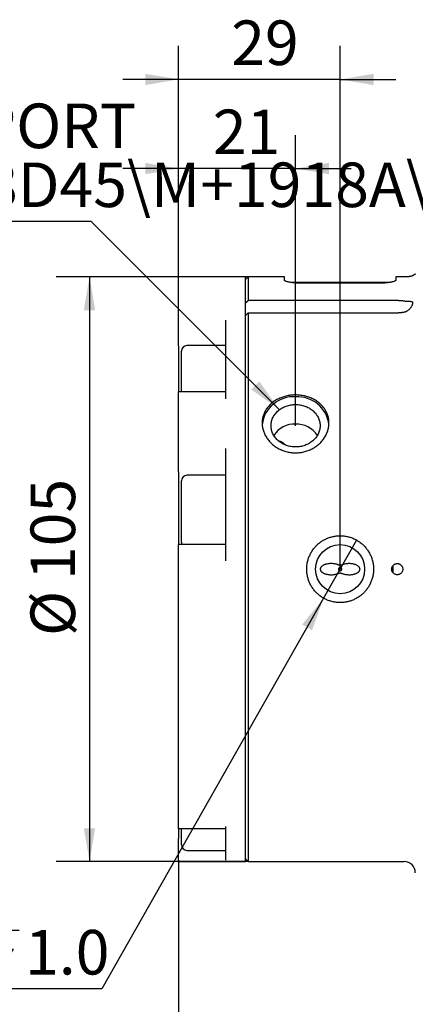
# Model space of a CAD drawing. Extents: x 0 to 1011, y -2 to 960.
# Drawn here: x 364 to 435, y 98 to 274 of the extents above; entities that cross this region are included whole.
import ezdxf

# ---------------------------------------------------------------- set-up
doc = ezdxf.new("R2010")
doc.units = 0
doc.header["$LTSCALE"] = 2
doc.linetypes.add('SLD-实线', pattern=[0])
doc.layers.get('0').update_dxf_attribs({"linetype": 'CONTINUOUS'})
doc.layers.add('图框', color=179, linetype='SLD-实线')
doc.styles.add('SLDTEXTSTYLE2', font='锐字云字库细圆体GBK.TTF', dxfattribs={"bigfont": 'bigfont'})
doc.styles.add('SLDTEXTSTYLE7', font='锐字云字库细圆体GBK.TTF')
doc.dimstyles.new('SLDDIMSTYLE3', dxfattribs={"dimtxt": 8, "dimasz": 6, "dimexe": 0, "dimexo": 0.0625, "dimgap": 2, "dimtad": 2, "dimrnd": 1e-09, "dimzin": 12, "dimtxsty": 'SLDTEXTSTYLE7', "dimsah": 1, "dimcen": 0.09, "dimazin": 3, "dimtfac": 1, "dimtofl": 0, "dimtmove": 0, "dimatfit": 3, "dimtolj": 1, "dimtzin": 12})
doc.dimstyles.new('SLDDIMSTYLE4', dxfattribs={"dimtxt": 8, "dimasz": 6, "dimexe": 0, "dimexo": 0.0625, "dimgap": 2, "dimtad": 2, "dimrnd": 1e-09, "dimzin": 12, "dimtxsty": 'SLDTEXTSTYLE7', "dimsah": 1, "dimcen": 0.09, "dimazin": 3, "dimtfac": 1, "dimtmove": 0, "dimatfit": 3, "dimtolj": 1, "dimtzin": 12})
doc.dimstyles.new('SLDDIMSTYLE7', dxfattribs={"dimtxt": 8, "dimasz": 6, "dimexe": 0, "dimexo": 0.0625, "dimgap": 2, "dimtad": 0, "dimtih": 1, "dimtoh": 1, "dimrnd": 1e-09, "dimzin": 12, "dimtxsty": 'SLDTEXTSTYLE7', "dimsah": 1, "dimcen": 0, "dimazin": 3, "dimtfac": 1, "dimtofl": 0, "dimtmove": 0, "dimatfit": 3, "dimtolj": 1, "dimtzin": 12})
doc.dimstyles.new('SLDDIMSTYLE8', dxfattribs={"dimtxt": 8, "dimasz": 6, "dimexe": 0, "dimexo": 0.0625, "dimgap": 2, "dimtad": 0, "dimtih": 1, "dimtoh": 1, "dimrnd": 1e-09, "dimzin": 12, "dimtxsty": 'SLDTEXTSTYLE7', "dimblk1": 'NONE', "dimsah": 1, "dimcen": 0, "dimazin": 3, "dimtfac": 1, "dimtmove": 0, "dimatfit": 3, "dimtolj": 1, "dimtzin": 12})

# ---------------------------------------------------------------- blocks, each defined once
blk = doc.blocks.new('_D_8')
at = {"layer": '图框'}
for p, q in [((376.76, 238.16), (305.63, 238.16)), ((410.44, 204.48), (376.76, 238.16))]:
    blk.add_line(p, q, dxfattribs=at)
blk.add_solid([(410.44, 204.48), (406.92, 209.44), (405.48, 208)], dxfattribs=at)
at = {"layer": '图框', "char_height": 8, "attachment_point": 1}
for s, insert, style in [('G1/8" AIR PORT', (305.63, 259.32), 'SLDTEXTSTYLE7'), ('两\\M+18D45\\M+1918A\\M+193AF', (321.32, 248.74), 'SLDTEXTSTYLE2')]:
    blk.add_mtext(s, dxfattribs=dict(at, insert=insert, style=style))
blk = doc.blocks.new('_D_11')
at = {"layer": '图框'}
for p, q in [((392.44, 123.49), (392.44, 54.18)), ((477.94, 113.73), (477.94, 54.18)), ((477.94, 60.18), (392.44, 60.18))]:
    blk.add_line(p, q, dxfattribs=at)
for points in [[(392.44, 60.18), (398.44, 59.16), (398.44, 61.2)], [(477.94, 60.18), (471.94, 61.2), (471.94, 59.16)]]:
    blk.add_solid(points, dxfattribs=at)
at = {"layer": '图框', "insert": (426.14, 70.76), "char_height": 8, "attachment_point": 1, "style": 'SLDTEXTSTYLE7'}
blk.add_mtext('85.5', dxfattribs=at)
blk = doc.blocks.new('_D_12')
at = {"layer": '图框'}
for p, q in [((404.94, 228.23), (370.44, 228.23)), ((376.44, 228.23), (376.44, 123.23)), ((404.94, 123.23), (370.44, 123.23))]:
    blk.add_line(p, q, dxfattribs=at)
for points in [[(376.44, 228.23), (375.42, 222.23), (377.45, 222.23)], [(376.44, 123.23), (377.45, 129.23), (375.42, 129.23)]]:
    blk.add_solid(points, dxfattribs=at)
at = {"layer": '图框', "char_height": 8, "attachment_point": 1, "rotation": 90, "style": 'SLDTEXTSTYLE7'}
for s, insert in [('105', (365.85, 173.77)), ('%%c', (365.85, 163.73))]:
    blk.add_mtext(s, dxfattribs=dict(at, insert=insert))
blk = doc.blocks.new('_D_13')
at = {"layer": '图框'}
for p, q in [((392.44, 221.3), (392.44, 253.66)), ((413.44, 201.48), (413.44, 253.66)), ((392.44, 247.66), (382.44, 247.66)), ((413.44, 247.66), (392.44, 247.66)), ((413.44, 247.66), (423.44, 247.66))]:
    blk.add_line(p, q, dxfattribs=at)
for points in [[(392.44, 247.66), (386.44, 248.67), (386.44, 246.64)], [(413.44, 247.66), (419.44, 246.64), (419.44, 248.67)]]:
    blk.add_solid(points, dxfattribs=at)
at = {"layer": '图框', "insert": (398.58, 258.24), "char_height": 8, "attachment_point": 1, "style": 'SLDTEXTSTYLE7'}
blk.add_mtext('21', dxfattribs=at)
blk = doc.blocks.new('_D_14')
at = {"layer": '图框'}
for p, q in [((392.44, 221.3), (392.44, 269.66)), ((421.44, 175.73), (421.44, 269.66)), ((392.44, 263.66), (382.44, 263.66)), ((421.44, 263.66), (392.44, 263.66)), ((421.44, 263.66), (431.44, 263.66))]:
    blk.add_line(p, q, dxfattribs=at)
for points in [[(392.44, 263.66), (386.44, 264.67), (386.44, 262.64)], [(421.44, 263.66), (427.44, 262.64), (427.44, 264.67)]]:
    blk.add_solid(points, dxfattribs=at)
at = {"layer": '图框', "insert": (401.88, 274.24), "char_height": 8, "attachment_point": 1, "style": 'SLDTEXTSTYLE7'}
blk.add_mtext('29', dxfattribs=at)
blk = doc.blocks.new('SW_SYMBOL_HOLE_DEPTH')
at = {"layer": '图框', "color": 0}
for p, q in [((0, 1750), (1600, 1750)), ((800, 1750), (800, 150)), ((200, 1110), (800, 150)), ((1400, 1110), (800, 150))]:
    blk.add_line(p, q, dxfattribs=at)
blk = doc.blocks.new('_D_15')
at = {"layer": '图框'}
for p, q in [((424.4, 180.95), (418.47, 170.52)), ((418.47, 170.52), (378.67, 100.38)), ((378.67, 100.38), (336.59, 100.38))]:
    blk.add_line(p, q, dxfattribs=at)
blk.add_solid([(418.47, 170.52), (414.63, 165.8), (416.4, 164.8)], dxfattribs=at)
at = {"layer": '图框', "xscale": 0.005290909090909091, "yscale": 0.005290909090909091, "zscale": 0.005290909090909091}
blk.add_blockref('SW_SYMBOL_HOLE_DEPTH', (355.35, 101.67), dxfattribs=at)
at = {"layer": '图框', "char_height": 8, "attachment_point": 1, "style": 'SLDTEXTSTYLE7'}
for s, insert in [('%%c', (336.59, 110.96)), ('12', (346.64, 110.96)), ('1.0', (364.87, 110.96))]:
    blk.add_mtext(s, dxfattribs=dict(at, insert=insert))
blk = doc.blocks.new('_NONE')

msp = doc.modelspace()

# ---------------------------------------------------------------- linework, layer by layer
at = {"color": 7, "linetype": 'SLD-实线'}
for p, q in [((404.435018, 228.233852), (392.435018, 228.233852)), ((392.435018, 220.430209), (392.435018, 228.233852)), ((404.935018, 228.233852), (404.435018, 227.733852)), ((404.435018, 175.733852), (404.435018, 228.233852)), ((411.435018, 228.233852), (404.935018, 228.233852)), ((404.935018, 228.233852), (404.935018, 223.982692)), ((411.435018, 227.620748), (411.435018, 228.233852)), ((433.609768, 228.233852), (431.435018, 228.233852)), ((431.435018, 228.233852), (431.435018, 227.620748)), ((412.396352, 227.233852), (414.435018, 227.233852)), ((414.435018, 227.233852), (428.435018, 227.233852)), ((428.435018, 227.068538), (414.435018, 227.068538)), ((428.435018, 227.233852), (430.474687, 227.233852)), ((404.435018, 223.532759), (404.935018, 223.982692)), ((431.935018, 223.982692), (404.935018, 223.982692)), ((434.435018, 223.551032), (434.435018, 223.507195)), ((404.935018, 221.746999), (404.435018, 221.297066)), ((404.935018, 221.746999), (404.935018, 123.233852)), ((404.935018, 221.746999), (431.935018, 221.746999)), ((392.435018, 215.830136), (392.435018, 220.430209)), ((400.935018, 206.325243), (400.935018, 220.430209)), ((392.435018, 215.830136), (392.435018, 213.979611)), ((400.935018, 215.876122), (393.935018, 215.876122)), ((392.435018, 213.979611), (392.435018, 207.577164)), ((392.935018, 207.577164), (392.935018, 214.876122)), ((400.935018, 207.577164), (392.435018, 207.577164)), ((392.435018, 206.325243), (392.435018, 207.577164)), ((392.435018, 197.388293), (392.435018, 206.325243)), ((392.435018, 193.227786), (392.435018, 197.388293)), ((400.935018, 177.236549), (400.935018, 197.388293)), ((392.435018, 193.227786), (392.435018, 192.658598)), ((392.435018, 192.658598), (392.435018, 180.15068)), ((392.935018, 180.581601), (392.935018, 191.581601)), ((400.935018, 192.581601), (393.935018, 192.581601)), ((400.935018, 180.15068), (392.435018, 180.15068)), ((392.435018, 177.236549), (392.435018, 180.15068)), ((392.435018, 129.534798), (392.435018, 177.236549)), ((404.435018, 123.233852), (404.435018, 175.733852)), ((430.935018, 175.077443), (430.935018, 176.393428)), ((392.435018, 129.174744), (392.435018, 129.534798)), ((392.435018, 129.174744), (400.935018, 129.174744)), ((392.435018, 129.174744), (392.435018, 127.350611)), ((392.935018, 126.243833), (392.935018, 129.174744)), ((400.935018, 123.48802), (400.935018, 129.534798)), ((392.435018, 123.48802), (392.435018, 127.350611)), ((393.935018, 125.243833), (400.935018, 125.243833)), ((392.435018, 123.233852), (392.435018, 123.48802)), ((392.435018, 123.233852), (404.435018, 123.233852)), ((404.435018, 123.733852), (404.935018, 123.233852)), ((404.935018, 123.233852), (432.935018, 123.233852))]:
    msp.add_line(p, q, dxfattribs=at)
at = {"color": 7, "linetype": 'SLD-实线', "flags": 128}
msp.add_lwpolyline([(413.435018, 205.294364), (413.647597, 205.289914), (413.859679, 205.276575), (414.07077, 205.254378), (414.280375, 205.223374), (414.488007, 205.183637), (414.693179, 205.135259), (414.895412, 205.078353), (415.094235, 205.013051), (415.289183, 204.939507), (415.4798, 204.857893), (415.665641, 204.768398), (415.846273, 204.671231), (416.021273, 204.566621), (416.190233, 204.45481), (416.352757, 204.336061), (416.508468, 204.21065), (416.657, 204.078871), (416.798007, 203.941031), (416.931159, 203.797452), (417.056147, 203.648469), (417.172677, 203.494431), (417.280477, 203.335698), (417.379296, 203.172639), (417.468903, 203.005635), (417.549089, 202.835078), (417.619666, 202.661365), (417.68047, 202.484902), (417.731358, 202.3061), (417.772212, 202.125379), (417.802937, 201.943158), (417.82346, 201.759866), (417.833733, 201.575928), (417.833733, 201.391776), (417.82346, 201.207838), (417.802937, 201.024546), (417.772212, 200.842326), (417.731358, 200.661604), (417.68047, 200.482802), (417.619666, 200.306339), (417.549089, 200.132626), (417.468903, 199.962069), (417.379296, 199.795065), (417.280477, 199.632006), (417.172677, 199.473273), (417.056147, 199.319235), (416.931159, 199.170252), (416.798007, 199.026673), (416.657, 198.888833), (416.508468, 198.757054), (416.352757, 198.631643), (416.190233, 198.512894), (416.021273, 198.401083), (415.846273, 198.296473), (415.665641, 198.199306), (415.4798, 198.109811), (415.289183, 198.028197), (415.094235, 197.954653), (414.895412, 197.889351), (414.693179, 197.832445), (414.488007, 197.784067), (414.280375, 197.74433), (414.07077, 197.713326), (413.859679, 197.691129), (413.647597, 197.67779), (413.435018, 197.67334), (413.222439, 197.67779), (413.010356, 197.691129), (412.799266, 197.713326), (412.58966, 197.74433), (412.382029, 197.784067), (412.176857, 197.832445), (411.974623, 197.889351), (411.7758, 197.954653), (411.580853, 198.028197), (411.390236, 198.109811), (411.204394, 198.199306), (411.023763, 198.296473), (410.848763, 198.401083), (410.679803, 198.512894), (410.517278, 198.631643), (410.361568, 198.757054), (410.213036, 198.888833), (410.072029, 199.026673), (409.938876, 199.170252), (409.813889, 199.319235), (409.697359, 199.473273), (409.589558, 199.632006), (409.490739, 199.795065), (409.401132, 199.962069), (409.320946, 200.132626), (409.250369, 200.306339), (409.189565, 200.482802), (409.138677, 200.661604), (409.097823, 200.842326), (409.067099, 201.024546), (409.046576, 201.207838), (409.036302, 201.391776), (409.036302, 201.575928), (409.046576, 201.759866), (409.067099, 201.943158), (409.097823, 202.125379), (409.138677, 202.3061), (409.189565, 202.484902), (409.250369, 202.661365), (409.320946, 202.835078), (409.401132, 203.005635), (409.490739, 203.172639), (409.589558, 203.335698), (409.697359, 203.494431), (409.813889, 203.648469), (409.938876, 203.797452), (410.072029, 203.941031), (410.213036, 204.078871), (410.361568, 204.21065), (410.517278, 204.336061), (410.679803, 204.45481), (410.848763, 204.566621), (411.023763, 204.671231), (411.204394, 204.768398), (411.390236, 204.857893), (411.580853, 204.939507), (411.7758, 205.013051), (411.974623, 205.078353), (412.176857, 205.135259), (412.382029, 205.183637), (412.58966, 205.223374), (412.799266, 205.254378), (413.010356, 205.276575), (413.222439, 205.289914), (413.435018, 205.294364)], dxfattribs=at)
at = {"color": 7, "linetype": 'SLD-实线'}
msp.add_circle((421.435018, 175.733852), 4.4, dxfattribs=at)
for centre, radius, start, end in [((393.935018, 214.876122), 1, 90, 180), ((413.077719, 201.011021), 5.680232, 86.3935889, 172.92529097), ((413.785071, 201.002093), 5.688692, 7.17725213, 93.52792154), ((413.310159, 197.293943), 4.502153, 88.41080029, 147.18400667), ((413.547886, 197.271198), 4.524574, 32.97576159, 91.42943145), ((393.935018, 191.581601), 1, 90, 180), ((393.935018, 180.581601), 1, 180, 205.52597982), ((393.935018, 126.243833), 1, 180, 270), ((432.935018, 121.233852), 2, 0, 90)]:
    msp.add_arc(centre, radius, start, end, dxfattribs=at)
for points, knots in [([(434.930739, 228.731067), (434.930536, 228.730883), (434.928047, 228.728627), (434.920712, 228.72214), (434.908871, 228.711853), (434.895857, 228.700778), (434.881854, 228.689099), (434.866553, 228.676598), (434.849626, 228.66307), (434.830598, 228.648223), (434.80877, 228.631641), (434.783215, 228.612816), (434.752883, 228.591265), (434.716405, 228.566437), (434.671711, 228.537556), (434.615852, 228.503724), (434.546138, 228.464856), (434.461896, 228.422615), (434.365103, 228.380084), (434.259093, 228.340348), (434.146647, 228.305482), (434.029415, 228.276714), (433.908606, 228.254646), (433.785242, 228.240396), (433.685281, 228.233673), (433.626658, 228.234555), (433.609791, 228.234809)], [0, 0, 0, 0, 0.0097205221, 0.119411652, 0.2009441476, 0.262772912, 0.3106549091, 0.3485500783, 0.3793348429, 0.4052133342, 0.427980337, 0.4492193919, 0.4702074159, 0.492059576, 0.5164906888, 0.5452710629, 0.5800708948, 0.621420985, 0.6676207037, 0.7165172992, 0.7671201511, 0.8189169492, 0.871541061, 0.9247400806, 0.9783467738, 1, 1, 1, 1]), ([(414.435018, 227.068538), (414.324402, 227.069322), (414.102813, 227.070891), (413.77488, 227.083102), (413.455244, 227.102125), (413.148381, 227.128552), (412.857582, 227.161245), (412.585092, 227.199714), (412.335174, 227.243358), (412.110267, 227.291138), (411.912477, 227.342322), (411.745785, 227.396041), (411.611885, 227.4513), (411.522923, 227.501403), (411.469922, 227.545504), (411.440542, 227.583698), (411.436858, 227.608405), (411.435018, 227.620748)], [0, 0, 0, 0, 0.0698573906, 0.1399409386, 0.2098014548, 0.2796219523, 0.3496631385, 0.4194902711, 0.4900988957, 0.560926569, 0.6315406328, 0.7035348913, 0.7757544253, 0.8477499469, 0.8984741402, 0.9492763494, 1, 1, 1, 1]), ([(431.435018, 227.620748), (431.43118, 227.602966), (431.423491, 227.567345), (431.363059, 227.511828), (431.268049, 227.455785), (431.134762, 227.399851), (430.967089, 227.345125), (430.783428, 227.296949), (430.593821, 227.255599), (430.407115, 227.220614), (430.205882, 227.188283), (429.969151, 227.156), (429.69284, 227.125681), (429.376257, 227.099429), (429.057693, 227.081303), (428.742639, 227.070518), (428.537558, 227.069198), (428.435018, 227.068538)], [0, 0, 0, 0, 0.07275287599, 0.14573873906, 0.21849335348, 0.29124731188, 0.36423255917, 0.43698361484, 0.49146361531, 0.54614362138, 0.60082005201, 0.65529515891, 0.72694574144, 0.79883133802, 0.8704753694, 0.9352378972, 1, 1, 1, 1]), ([(431.935018, 223.982692), (432.003997, 223.982039), (432.142434, 223.980729), (432.35043, 223.970092), (432.557833, 223.952722), (432.754101, 223.929513), (432.877625, 223.909326), (432.935018, 223.899947)], [0, 0, 0, 0, 0.2011384803, 0.4036743485, 0.6106164463, 0.8190804866, 1, 1, 1, 1]), ([(432.935018, 223.899947), (432.986769, 223.891519), (433.091434, 223.874474), (433.241215, 223.856709), (433.385875, 223.843381), (433.531371, 223.833798), (433.675575, 223.827484), (433.815784, 223.823517), (433.943854, 223.820384), (434.058483, 223.816034), (434.159025, 223.808186), (434.245744, 223.794197), (434.318384, 223.770691), (434.368211, 223.738259), (434.400478, 223.699747), (434.420016, 223.659569), (434.432642, 223.611112), (434.434221, 223.571173), (434.435018, 223.551032)], [0, 0, 0, 0, 0.0568806589, 0.1150401367, 0.1732110659, 0.2325745725, 0.3028961642, 0.3737660581, 0.4461436493, 0.5189733737, 0.5909052998, 0.6632640734, 0.7371109528, 0.8116100119, 0.8579752664, 0.9050507601, 0.9521198739, 1, 1, 1, 1]), ([(434.435018, 223.507195), (434.433958, 223.481925), (434.431839, 223.43138), (434.414875, 223.34107), (434.387635, 223.24135), (434.346228, 223.124385), (434.288529, 222.991923), (434.211399, 222.845132), (434.118846, 222.696236), (434.01115, 222.54886), (433.888792, 222.406464), (433.750961, 222.271043), (433.596528, 222.145168), (433.44725, 222.047231), (433.310654, 221.974612), (433.191201, 221.9223), (433.066199, 221.878166), (432.978743, 221.857549), (432.935018, 221.847241)], [0, 0, 0, 0, 0.0548384079, 0.1096846475, 0.1665901244, 0.2235109293, 0.2944725539, 0.365996608, 0.4390005698, 0.5124484359, 0.5855107094, 0.6590430906, 0.7342330095, 0.8101167052, 0.8570589351, 0.9039964954, 0.9520009818, 1, 1, 1, 1]), ([(432.935018, 221.847241), (432.871144, 221.834754), (432.742955, 221.809694), (432.541561, 221.781577), (432.333909, 221.761019), (432.130584, 221.749052), (431.997058, 221.74765), (431.935018, 221.746999)], [0, 0, 0, 0, 0.201141085, 0.4036777348, 0.6106177666, 0.8190801891, 1, 1, 1, 1]), ([(413.435018, 207.008012), (413.56916, 207.005857), (413.837904, 207.001539), (414.239522, 206.967155), (414.637945, 206.912794), (415.0305, 206.83673), (415.415202, 206.73966), (415.790643, 206.6212), (416.155891, 206.482131), (416.50933, 206.323155), (416.848631, 206.145206), (417.1725, 205.948586), (417.479487, 205.733239), (417.768966, 205.499994), (418.039296, 205.250255), (418.288683, 204.985517), (418.51596, 204.706515), (418.719798, 204.413561), (418.900015, 204.107708), (419.055751, 203.790703), (419.185939, 203.464566), (419.289552, 203.131186), (419.365737, 202.791373), (419.415023, 202.446362), (419.437517, 202.097363), (419.433062, 201.746718), (419.401486, 201.396657), (419.342396, 201.048307), (419.256784, 200.702792), (419.14521, 200.361281), (419.008432, 200.026122), (418.846776, 199.698808), (418.660122, 199.380674), (418.449566, 199.072654), (418.216455, 198.77649), (417.962334, 198.494273), (417.687716, 198.227088), (417.392849, 197.9764), (417.078965, 197.742877), (416.748273, 197.528102), (416.40297, 197.333662), (416.044551, 197.160802), (415.673824, 197.010777), (415.292225, 196.883652), (414.901733, 196.779944), (414.504985, 196.700457), (414.104622, 196.645991), (413.701869, 196.617259), (413.298082, 196.613571), (412.894467, 196.634648), (412.493743, 196.680326), (412.098255, 196.750521), (411.709376, 196.845469), (411.328131, 196.964084), (410.955907, 197.105571), (410.59516, 197.268868), (410.247194, 197.453543), (409.913467, 197.659481), (409.594735, 197.885497), (409.292862, 198.129901), (409.009838, 198.390924), (408.746756, 198.667752), (408.505033, 198.959801), (408.285052, 199.265759), (408.088065, 199.583463), (407.915407, 199.910659), (407.768254, 200.24546), (407.64764, 200.586823), (407.553271, 200.933437), (407.485289, 201.283789), (407.444166, 201.635456), (407.43038, 201.986007), (407.444453, 202.33424), (407.485494, 202.679173), (407.55309, 203.019881), (407.646776, 203.354136), (407.766313, 203.680282), (407.911904, 203.997161), (408.08247, 204.304161), (408.276992, 204.600067), (408.494172, 204.883063), (408.733604, 205.152319), (408.995192, 205.406726), (409.277769, 205.64593), (409.579337, 205.868602), (409.897901, 206.073422), (410.232396, 206.259574), (410.582207, 206.426134), (410.94595, 206.573087), (411.321432, 206.699843), (411.706127, 206.805624), (412.11233, 206.892944), (412.539493, 206.95781), (412.985976, 207.000087), (413.285408, 207.005372), (413.435018, 207.008012)], [0, 0, 0, 0, 0.0106665575, 0.0213696545, 0.0320852555, 0.0427885511, 0.0534552757, 0.0641198326, 0.074820495, 0.0855335575, 0.0962345022, 0.1068992966, 0.1176079549, 0.1283530156, 0.1391103927, 0.1498553828, 0.1605639818, 0.1713020947, 0.1820772608, 0.1928648347, 0.2036396814, 0.2143775255, 0.2250680843, 0.2357955113, 0.2465354135, 0.2572627711, 0.2679532716, 0.2785939328, 0.2892707428, 0.2999599645, 0.3106370523, 0.3212779474, 0.3319431949, 0.3426444479, 0.3533580216, 0.3640594706, 0.3747248831, 0.3854512927, 0.3962143589, 0.4069897625, 0.4177526325, 0.428478877, 0.4392083508, 0.4499749341, 0.4607539583, 0.4715202489, 0.4822494764, 0.4929180403, 0.5036232391, 0.5143409074, 0.5250461779, 0.535714802, 0.5463538361, 0.5570288572, 0.5677162532, 0.5783915865, 0.5890308833, 0.5997174956, 0.6104402745, 0.6211753629, 0.6318982116, 0.6425848827, 0.6533221365, 0.6640962849, 0.674882804, 0.6856566652, 0.6963936773, 0.7071058726, 0.7178551058, 0.7286168053, 0.739365841, 0.7500778701, 0.7607288516, 0.7714162086, 0.7821160103, 0.7928035604, 0.8034547045, 0.8141032797, 0.8247878, 0.8354846639, 0.8461694637, 0.8568182738, 0.8675265547, 0.8782712328, 0.8890282278, 0.8997728396, 0.9104810649, 0.9212193151, 0.9319946188, 0.9427823282, 0.9535573082, 0.9642952861, 0.9761912414, 0.9881040942, 1, 1, 1, 1]), ([(411.580853, 198.03125), (411.546694, 198.073676), (411.475177, 198.162503), (411.351806, 198.282996), (411.215364, 198.394315), (411.069988, 198.490406), (410.915632, 198.571656), (410.753564, 198.634475), (410.594979, 198.677755), (410.492383, 198.688728), (410.445703, 198.69372)], [0, 0, 0, 0, 0.1151190403, 0.2410256895, 0.3679731042, 0.4952839474, 0.6222178987, 0.7551922985, 0.8886148513, 1, 1, 1, 1]), ([(415.435018, 175.733852), (415.436789, 175.623441), (415.440332, 175.402534), (415.468796, 175.07224), (415.514507, 174.74079), (415.579792, 174.409315), (415.664424, 174.078996), (415.766652, 173.75712), (415.885655, 173.444598), (416.020327, 173.142091), (416.17285, 172.844667), (416.343451, 172.553583), (416.531964, 172.270007), (416.734545, 171.999756), (416.950242, 171.743472), (417.177864, 171.501478), (417.420803, 171.270204), (417.678873, 171.050922), (417.951538, 170.844697), (418.233089, 170.655875), (418.52239, 170.484741), (418.818181, 170.331192), (419.125037, 170.192883), (419.442355, 170.070987), (419.769256, 169.966357), (420.098021, 169.881445), (420.427413, 169.815995), (420.756238, 169.769326), (421.090397, 169.740579), (421.428927, 169.730651), (421.770715, 169.740042), (422.10767, 169.768498), (422.438721, 169.815359), (422.762983, 169.879582), (423.086273, 169.962281), (423.40741, 170.063957), (423.725211, 170.184704), (424.032976, 170.321982), (424.329879, 170.474967), (424.615363, 170.642537), (424.893807, 170.82727), (425.163943, 171.029252), (425.424632, 171.248195), (425.670671, 171.47977), (425.901501, 171.722992), (426.1169, 171.976666), (426.319915, 172.244441), (426.509289, 172.52599), (426.684012, 172.82066), (426.840243, 173.121995), (426.977872, 173.428796), (427.097196, 173.739794), (427.200154, 174.060078), (427.285645, 174.388911), (427.352921, 174.725321), (427.400394, 175.06122), (427.428483, 175.395404), (427.438027, 175.726761), (427.429236, 176.06137), (427.401337, 176.398173), (427.353965, 176.73602), (427.288228, 177.06717), (427.204856, 177.390634), (427.104938, 177.705642), (426.986785, 178.017606), (426.850033, 178.325304), (426.69472, 178.627558), (426.523992, 178.918207), (426.338716, 179.196504), (426.140031, 179.461996), (425.925005, 179.718563), (425.693688, 179.96493), (425.446492, 180.199989), (425.188407, 180.418952), (424.920497, 180.621385), (424.643991, 180.807218), (424.354804, 180.979151), (424.053402, 181.13596), (423.740553, 181.276706), (423.423404, 181.398178), (423.103187, 181.500449), (422.78115, 181.584012), (422.451748, 181.650311), (422.115835, 181.698338), (421.774465, 181.727464), (421.435856, 181.73702), (421.101156, 181.727564), (420.771369, 181.700058), (420.44044, 181.654037), (420.109498, 181.588861), (419.779715, 181.504303), (419.458351, 181.402231), (419.146311, 181.28343), (418.844255, 181.14901), (418.547267, 180.996796), (418.256599, 180.826562), (417.973412, 180.638474), (417.703356, 180.436251), (417.447092, 180.220811), (417.204968, 179.993316), (416.973555, 179.750496), (416.754126, 179.492538), (416.547747, 179.219975), (416.358769, 178.93852), (416.187478, 178.649308), (416.033768, 178.353601), (415.895296, 178.04682), (415.773223, 177.729571), (415.668444, 177.402723), (415.573481, 177.036309), (415.4971, 176.629426), (415.444832, 176.182918), (415.438288, 175.883469), (415.435018, 175.733852)], [0, 0, 0, 0, 0.0087791127, 0.0175650202, 0.0263441437, 0.0353792305, 0.0444217064, 0.0534568247, 0.0622355723, 0.0710210573, 0.0797998379, 0.088831593, 0.0978706396, 0.1069024214, 0.1157166583, 0.1245376421, 0.1333518833, 0.1424206633, 0.1514967905, 0.1605655509, 0.1694028066, 0.1782468867, 0.18708411, 0.1961802453, 0.2052838712, 0.2143799695, 0.22317807, 0.2319829894, 0.2407810714, 0.2498371827, 0.2589007548, 0.2679568704, 0.2767146946, 0.2854792565, 0.2942371046, 0.303248206, 0.3122666115, 0.3212777502, 0.3300569933, 0.3388429451, 0.3476222168, 0.3566535646, 0.3656921787, 0.374723539, 0.3835523715, 0.3923879797, 0.4012168012, 0.4103018779, 0.4193943583, 0.4284794029, 0.4373089196, 0.4461452715, 0.4549747544, 0.4640635774, 0.4731599047, 0.4822487005, 0.4910291858, 0.4998164649, 0.5085969463, 0.5176339094, 0.5266782823, 0.5357152652, 0.5444735045, 0.5532384614, 0.5619967318, 0.5710072346, 0.5800250083, 0.5890355461, 0.597832243, 0.6066356634, 0.6154323786, 0.6244821714, 0.6335392633, 0.6425890525, 0.651425851, 0.6602694522, 0.6691062269, 0.6782007785, 0.6873027836, 0.6963972968, 0.7052131218, 0.7140357802, 0.7228515758, 0.7319264292, 0.7410087774, 0.7500836178, 0.7588495682, 0.767622284, 0.7763882455, 0.7854090116, 0.7944371323, 0.8034579303, 0.8122231431, 0.8209950621, 0.8297603081, 0.8387773062, 0.8478015596, 0.8568185841, 0.8656330494, 0.8744542617, 0.8832687309, 0.8923377627, 0.9014141425, 0.9104831544, 0.9193203295, 0.9281643292, 0.9370014721, 0.9460975244, 0.9552010671, 0.9642970831, 0.9761924393, 0.9881046922, 1, 1, 1, 1]), ([(424.815973, 175.30609), (424.788215, 175.278008), (424.732677, 175.221823), (424.639131, 175.149756), (424.540406, 175.084773), (424.4088, 175.011739), (424.24335, 174.937571), (424.041691, 174.868507), (423.834735, 174.814651), (423.579813, 174.766811), (423.277948, 174.734913), (422.926747, 174.730625), (422.572888, 174.758639), (422.25322, 174.815193), (421.97378, 174.893103), (421.761107, 174.967644), (421.611519, 175.026089), (421.52174, 175.050877), (421.453659, 175.062454), (421.365223, 175.057471), (421.267713, 175.028095), (421.127995, 174.976076), (420.947732, 174.910333), (420.723483, 174.842905), (420.494619, 174.792866), (420.224582, 174.751958), (419.913817, 174.729695), (419.600383, 174.736071), (419.324594, 174.763051), (419.086894, 174.802881), (418.8769, 174.854633), (418.694801, 174.913397), (418.538998, 174.975535), (418.386432, 175.050406), (418.256117, 175.130931), (418.149037, 175.212834), (418.063656, 175.292441), (417.986996, 175.383124), (417.930029, 175.475523), (417.893019, 175.565016), (417.87204, 175.647368), (417.864949, 175.732896), (417.871537, 175.816063), (417.890505, 175.893972), (417.923442, 175.978599), (417.975568, 176.068197), (418.044281, 176.153799), (418.117205, 176.2263), (418.21706, 176.3096), (418.35194, 176.39859), (418.523063, 176.485884), (418.701008, 176.557078), (418.884239, 176.614894), (419.11898, 176.671814), (419.405061, 176.716953), (419.745084, 176.738241), (420.088819, 176.729399), (420.397773, 176.693142), (420.666692, 176.638116), (420.860807, 176.586462), (421.012859, 176.531483), (421.126703, 176.484496), (421.245603, 176.44179), (421.359301, 176.411186), (421.457546, 176.405206), (421.529183, 176.418376), (421.611067, 176.442397), (421.71174, 176.479534), (421.87193, 176.540659), (422.10065, 176.613971), (422.400606, 176.682198), (422.734199, 176.725376), (423.072672, 176.73898), (423.369665, 176.724256), (423.620836, 176.693055), (423.827418, 176.654488), (424.032579, 176.602015), (424.23331, 176.533869), (424.427519, 176.448168), (424.597488, 176.349815), (424.743149, 176.238545), (424.844544, 176.134739), (424.915414, 176.034568), (424.958536, 175.952024), (424.987333, 175.868078), (425.002687, 175.785268), (425.003945, 175.700525), (424.992099, 175.618854), (424.96875, 175.542689), (424.93309, 175.464129), (424.882921, 175.383451), (424.838299, 175.331889), (424.815973, 175.30609)], [0, 0, 0, 0, 0.0071200897, 0.0142454798, 0.0215934087, 0.0289433771, 0.0422359482, 0.0555350944, 0.0691377205, 0.0827424181, 0.1048205983, 0.1269015681, 0.1496319446, 0.1723575026, 0.1883055647, 0.2042540023, 0.2141644971, 0.2173540768, 0.2205340165, 0.2259586708, 0.2320608349, 0.2383117084, 0.2529074191, 0.2675032486, 0.2823137903, 0.2971255865, 0.3193459704, 0.3415669329, 0.3568386421, 0.3721227962, 0.3873868959, 0.3978237355, 0.4082586297, 0.418913937, 0.4295622367, 0.4365860352, 0.4436051782, 0.4506927622, 0.4577653626, 0.4625800429, 0.4673893356, 0.4722335138, 0.4770776435, 0.4814806398, 0.4858874073, 0.4927113592, 0.4995494416, 0.5054055161, 0.5112643507, 0.5232587076, 0.535167595, 0.5470826679, 0.5592702703, 0.5714599005, 0.5928820918, 0.614309042, 0.6363402806, 0.6583692911, 0.6733516835, 0.6883327347, 0.6959833217, 0.7036759058, 0.7112894046, 0.718831342, 0.7241523475, 0.7276995318, 0.7312604068, 0.7391410148, 0.7470317398, 0.7628895484, 0.783980893, 0.8050770537, 0.8267697505, 0.8484619165, 0.8617095259, 0.8749560875, 0.8883954745, 0.9018314033, 0.9149329133, 0.9281653178, 0.9382221704, 0.9484759587, 0.9541907354, 0.9598974325, 0.9646535054, 0.9694047972, 0.9741804461, 0.9789576667, 0.9833773389, 0.9878008959, 0.993896319, 1, 1, 1, 1]), ([(421.400464, 175.402079), (421.415985, 175.399669), (421.447011, 175.394852), (421.500013, 175.409872), (421.547108, 175.441136), (421.587856, 175.483571), (421.630343, 175.544726), (421.660949, 175.618348), (421.674634, 175.700109), (421.674853, 175.765486), (421.66448, 175.828726), (421.644873, 175.888728), (421.616115, 175.944995), (421.576326, 175.998737), (421.528593, 176.041617), (421.475813, 176.066815), (421.42721, 176.072307), (421.37652, 176.060761), (421.315593, 176.02324), (421.255037, 175.952539), (421.215088, 175.867162), (421.197619, 175.787752), (421.194077, 175.722263), (421.201344, 175.658189), (421.218098, 175.597164), (421.244043, 175.539615), (421.282767, 175.481764), (421.332526, 175.429249), (421.379723, 175.410374), (421.400464, 175.402079)], [0, 0, 0, 0, 0.0257185353, 0.0514116589, 0.0890313134, 0.1196265776, 0.1502650446, 0.2142063307, 0.2506656963, 0.2871190829, 0.3217596896, 0.356410259, 0.3918522956, 0.427271767, 0.4687074267, 0.4989390907, 0.5234909762, 0.5480422947, 0.5836761101, 0.6416954946, 0.7029883029, 0.7395291285, 0.7760609463, 0.8109219861, 0.8457924682, 0.8808904199, 0.9159783171, 0.9630757977, 1, 1, 1, 1]), ([(430.685018, 175.733852), (430.687818, 175.677641), (430.69342, 175.565219), (430.737148, 175.401275), (430.80625, 175.246967), (430.900336, 175.106189), (431.017006, 174.983587), (431.152295, 174.881835), (431.303013, 174.804765), (431.464355, 174.753528), (431.632085, 174.730694), (431.801273, 174.735749), (431.967085, 174.769713), (432.125051, 174.830472), (432.270274, 174.917396), (432.39924, 175.027019), (432.507522, 175.157124), (432.592943, 175.303272), (432.65206, 175.461898), (432.684287, 175.628079), (432.687564, 175.797317), (432.662974, 175.964777), (432.61006, 176.125543), (432.531437, 176.275422), (432.428297, 176.409621), (432.304486, 176.525045), (432.162722, 176.617554), (432.00767, 176.685495), (431.843272, 176.725862), (431.674485, 176.738648), (431.506012, 176.722327), (431.342526, 176.678534), (431.188961, 176.607381), (431.049179, 176.511947), (430.927799, 176.393972), (430.827494, 176.25763), (430.751908, 176.106125), (430.708859, 175.964403), (430.688271, 175.839317), (430.686102, 175.769007), (430.685018, 175.733852)], [0, 0, 0, 0, 0.0268429674, 0.0536859487, 0.0805287651, 0.1073716014, 0.1342174988, 0.161063391, 0.1879113277, 0.2147592422, 0.2416038441, 0.2684484415, 0.2952895399, 0.3221306584, 0.3489735533, 0.3758164616, 0.4026636484, 0.429510821, 0.4563580966, 0.4832053524, 0.5100483755, 0.5368914042, 0.5637324716, 0.5905735611, 0.6174180203, 0.6442624836, 0.6711103901, 0.6979582761, 0.7248043039, 0.7516503186, 0.7784920729, 0.8053338419, 0.8321755992, 0.859017376, 0.8858634073, 0.9127094325, 0.9395573382, 0.9664052216, 0.9832026115, 1, 1, 1, 1])]:
    msp.add_open_spline(points, degree=3, knots=knots, dxfattribs=at)

# ---------------------------------------------------------------- dimensions: what is measured, and where the dimension line sits
at = {"layer": '图框'}
for base, p1, picture, middle in [((392.435018, 263.656932), (421.435018, 175.733852), '_D_14', (406.935018, 263.656932)), ((392.435018, 247.656932), (413.435018, 201.483852), '_D_13', (402.935018, 247.656932))]:
    dim = msp.add_linear_dim(base=base, p1=p1, p2=(392.435018, 221.303077), dimstyle='SLDDIMSTYLE4', dxfattribs=at)
    dim.commit()
    dim.dimension.update_dxf_attribs({"geometry": picture, "text_midpoint": middle, "dimtype": 160})
dim = msp.add_radius_dim(center=(413.435018, 201.483852), mpoint=(410.439659, 204.479211), text='G1/8" AIR PORT\\P两孔相同', dimstyle='SLDDIMSTYLE7', override={"dimpost": '<>'}, dxfattribs=at)
dim.commit()
dim.dimension.update_dxf_attribs({"geometry": '_D_8', "text_midpoint": (339.94333, 248.736651), "dimtype": 164})
dim = msp.add_linear_dim(base=(376.435018, 123.233852), p1=(404.935018, 228.233852), p2=(404.935018, 123.233852), angle=90, text='%%c<>', dimstyle='SLDDIMSTYLE3', dxfattribs=at)
dim.commit()
dim.dimension.update_dxf_attribs({"geometry": '_D_12', "text_midpoint": (376.435018, 175.733852), "dimtype": 160})
dim = msp.add_diameter_dim_2p(p1=(424.396286, 180.952174), p2=(418.473749, 170.51553), text='<>{\\fGDT;x}1.0', dimstyle='SLDDIMSTYLE8', dxfattribs=at)
dim.commit()
dim.dimension.update_dxf_attribs({"geometry": '_D_15', "text_midpoint": (356.38242, 107.166856), "dimtype": 163})
dim = msp.add_linear_dim(base=(392.435018, 60.179787), p1=(477.935018, 113.733852), p2=(392.435018, 123.48802), angle=0, dimstyle='SLDDIMSTYLE3', dxfattribs=at)
dim.commit()
dim.dimension.update_dxf_attribs({"geometry": '_D_11', "text_midpoint": (435.185018, 60.179787), "dimtype": 160})

doc.saveas('drawing.dxf')
